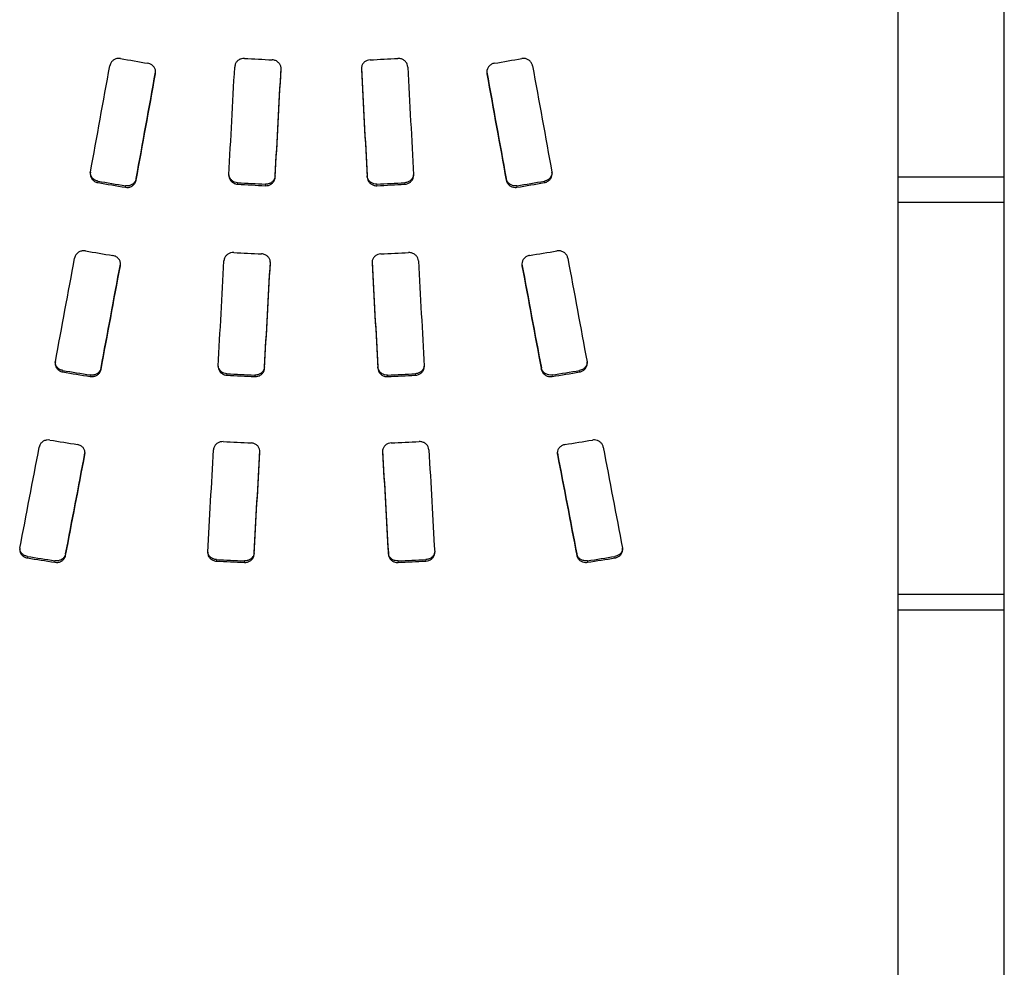
# Model space of a CAD drawing. Units: millimetres. Extents: x 654 to 2114, y -42 to 965.
# Drawn here: x 1244 to 1254, y 200 to 209 of the extents above; entities that cross this region are included whole.
import ezdxf

# ---------------------------------------------------------------- set-up
doc = ezdxf.new("R2010")
doc.units = ezdxf.units.MM
doc.linetypes.add('PHANTOM', pattern=[12.7, 6.35, -1.27, 1.27, -1.27, 1.27, -1.27])

msp = doc.modelspace()

# ---------------------------------------------------------------- linework, layer by layer
at = {"color": 7, "linetype": 'Continuous', "lineweight": 25}
for p, q in [((1252.5208, 191.5238), (1252.5208, 236.2205)), ((1253.5208, 198.4675), (1253.5208, 236.0238)), ((1253.5208, 207.9191), (1252.5208, 207.9191)), ((1253.5208, 207.6789), (1252.5208, 207.6789)), ((1246.4505, 206.0514), (1246.4505, 206.037)), ((1247.7038, 206.0514), (1247.7038, 206.037)), ((1253.5208, 203.9821), (1252.5208, 203.9821)), ((1253.5208, 203.8344), (1252.5208, 203.8344))]:
    msp.add_line(p, q, dxfattribs=at)
at = {"color": 8, "linetype": 'PHANTOM', "lineweight": 18}
for p, q in [((1245.5141, 208.9091), (1245.5141, 208.8947)), ((1248.6395, 208.9091), (1248.6395, 208.8947)), ((1244.9715, 207.8815), (1244.9715, 207.8671)), ((1245.3316, 207.9064), (1245.3316, 207.892)), ((1246.2889, 207.8666), (1246.2889, 207.8522)), ((1246.6431, 207.9329), (1246.6431, 207.9185)), ((1247.5106, 207.9329), (1247.5106, 207.9185)), ((1247.8651, 207.8666), (1247.8651, 207.8522)), ((1248.8221, 207.9064), (1248.8221, 207.892)), ((1249.1825, 207.8815), (1249.1825, 207.8671)), ((1245.2303, 207.8378), (1245.2303, 207.8234)), ((1246.5511, 207.853), (1246.5511, 207.8386)), ((1247.6029, 207.853), (1247.6029, 207.8386)), ((1248.9238, 207.8378), (1248.9238, 207.8234)), ((1245.1827, 207.0977), (1245.1827, 207.0834)), ((1248.9709, 207.0977), (1248.9709, 207.0834)), ((1245.0001, 206.1193), (1245.0001, 206.1049)), ((1246.5425, 206.1296), (1246.5425, 206.1152)), ((1247.6119, 206.1296), (1247.6119, 206.1152)), ((1249.1535, 206.1193), (1249.1535, 206.1049)), ((1244.6398, 206.0954), (1244.6398, 206.081)), ((1244.8985, 206.0527), (1244.8985, 206.0383)), ((1246.1877, 206.0647), (1246.1877, 206.0503)), ((1247.966, 206.0647), (1247.966, 206.0503)), ((1249.2552, 206.0527), (1249.2552, 206.0383)), ((1249.5142, 206.0954), (1249.5142, 206.081)), ((1244.8486, 205.3167), (1244.8486, 205.3023)), ((1249.3055, 205.3167), (1249.3055, 205.3023)), ((1244.3056, 204.3414), (1244.3056, 204.3269)), ((1244.666, 204.3644), (1244.666, 204.3498)), ((1246.4436, 204.3738), (1246.4436, 204.3593)), ((1247.7104, 204.3738), (1247.7104, 204.3593)), ((1249.4881, 204.3644), (1249.4881, 204.3498)), ((1249.8484, 204.3414), (1249.8484, 204.3269)), ((1244.5643, 204.2999), (1244.5643, 204.2853)), ((1246.0891, 204.3109), (1246.0891, 204.2963)), ((1246.352, 204.2986), (1246.352, 204.2841)), ((1247.8024, 204.2986), (1247.8024, 204.2841)), ((1248.0649, 204.3109), (1248.0649, 204.2963)), ((1249.5893, 204.2999), (1249.5893, 204.2853))]:
    msp.add_line(p, q, dxfattribs=at)
at = {"color": 7, "linetype": 'Continuous', "lineweight": 25}
for centre, major_axis, ratio, start_param, end_param in [((1253.8374, 214.0238), (127.2136, -21.6043), 0.049408, 4.652707, 4.654748), ((1274.816, 214.0238), (418.1706, -21.5559), 0.015422, 4.645066, 4.645695), ((1219.338, 214.0238), (418.1706, 21.5559), 0.015422, 4.779083, 4.779712), ((1240.3278, 214.0238), (127.0444, 21.6044), 0.04947, 4.770008, 4.772049), ((1244.8254, 214.0238), (3.8116, 22.4992), 0.049294, 4.448075, 4.494115), ((1245.2701, 214.0238), (3.8032, 22.4492), 0.049294, 4.444756, 4.490893), ((1245.2701, 214.0238), (3.8116, 22.4992), 0.049294, 4.444721, 4.490755), ((1246.185, 214.0238), (1.1323, 22.5), 0.015058, 4.439379, 4.486062), ((1246.6232, 214.0238), (1.1361, 22.45), 0.015142, 4.438399, 4.485215), ((1246.6232, 214.0238), (1.1386, 22.5), 0.015142, 4.438362, 4.485073), ((1247.5302, 214.0238), (-1.122, 22.45), 0.014955, 1.79799, 1.844805), ((1247.5302, 214.0238), (-1.1245, 22.5), 0.014955, 1.798131, 1.844842), ((1247.9694, 214.0238), (-1.1323, 22.5), 0.015058, 1.797123, 1.843806), ((1248.8836, 214.0238), (-3.8032, 22.4492), 0.049294, 1.792293, 1.83843), ((1248.8836, 214.0238), (-3.8116, 22.4992), 0.049294, 1.79243, 1.838464), ((1249.3287, 214.0238), (-3.8189, 22.4992), 0.049382, 1.789039, 1.83508), ((1246.8069, 214.0238), (127.7225, -21.5556), 0.049118, 4.706309, 4.708335), ((1246.8069, 214.0238), (128.007, -21.6036), 0.049118, 4.706341, 4.708362), ((1251.9888, 214.0238), (416.6938, -21.508), 0.015443, 4.699507, 4.700136), ((1242.1653, 214.0238), (416.6938, 21.508), 0.015443, 4.724642, 4.725271), ((1247.3471, 214.0238), (127.7225, 21.5556), 0.049118, 4.716443, 4.718469), ((1247.3471, 214.0238), (128.007, 21.6036), 0.049118, 4.716416, 4.718437), ((1251.9888, 214.0238), (417.6218, -21.5559), 0.015443, 4.699537, 4.700165), ((1242.1653, 214.0238), (417.6218, 21.5559), 0.015443, 4.724613, 4.725241), ((1242.8613, 214.0238), (128.1774, -21.6035), 0.049057, 4.736193, 4.738215), ((1251.2871, 214.0238), (127.8365, 21.6038), 0.04918, 4.68652, 4.688542), ((1244.8254, 214.0238), (3.8031, 22.4992), 0.049191, 4.364453, 4.410508), ((1246.1837, 214.0238), (1.1323, 22.5), 0.015058, 4.354993, 4.40168), ((1238.9111, 214.0238), (451.1841, -21.5552), 0.014299, 4.729343, 4.729925), ((1246.6224, 214.0238), (1.1294, 22.45), 0.015053, 4.353829, 4.400637), ((1247.5315, 214.0238), (-1.1364, 22.45), 0.015147, 1.882538, 1.929347), ((1255.2429, 214.0238), (451.1841, 21.5552), 0.014299, 4.694853, 4.695435), ((1247.9703, 214.0238), (-1.1323, 22.5), 0.015058, 1.881505, 1.928192), ((1249.3291, 214.0238), (-3.7959, 22.4992), 0.049103, 1.872708, 1.918763), ((1245.2703, 214.0238), (3.8006, 22.4492), 0.049263, 4.360919, 4.4071), ((1245.2703, 214.0238), (3.8091, 22.4992), 0.049263, 4.361071, 4.407149), ((1246.6224, 214.0238), (1.1319, 22.5), 0.015053, 4.35398, 4.400684), ((1247.5315, 214.0238), (-1.139, 22.5), 0.015147, 1.882492, 1.929196), ((1248.8834, 214.0238), (-3.8006, 22.4492), 0.049263, 1.876086, 1.922266), ((1248.8834, 214.0238), (-3.8091, 22.4992), 0.049263, 1.876036, 1.922114), ((1235.7772, 214.0238), (127.7225, -21.5556), 0.049118, 4.790122, 4.792152), ((1235.7772, 214.0238), (128.007, -21.6036), 0.049118, 4.789967, 4.791993), ((1216.5893, 214.0238), (417.7889, -21.508), 0.015402, 4.784086, 4.784717), ((1216.5893, 214.0238), (418.7194, -21.5559), 0.015402, 4.783929, 4.784558), ((1277.4867, 214.0238), (416.6938, 21.508), 0.015443, 4.640057, 4.640687), ((1277.4867, 214.0238), (417.6218, 21.5559), 0.015443, 4.640216, 4.640845), ((1258.3887, 214.0238), (127.8926, 21.5555), 0.049057, 4.632647, 4.634678), ((1258.3887, 214.0238), (128.1774, 21.6035), 0.049057, 4.632806, 4.634832), ((1244.8258, 214.0238), (3.8104, 22.4992), 0.049279, 4.279697, 4.326082), ((1231.8228, 214.0238), (127.2136, -21.6043), 0.049408, 4.820741, 4.822788), ((1201.9591, 214.0238), (439.6153, -21.5554), 0.014674, 4.813808, 4.814409), ((1292.1953, 214.0238), (439.6153, 21.5554), 0.014674, 4.610369, 4.61097), ((1262.3143, 214.0238), (127.0444, 21.6044), 0.04947, 4.601968, 4.604015), ((1249.3293, 214.0238), (-3.8031, 22.4992), 0.049191, 1.957134, 2.003519), ((1245.2707, 214.0238), (3.8032, 22.4492), 0.049294, 4.275952, 4.322447), ((1245.2707, 214.0238), (3.8116, 22.4992), 0.049294, 4.276295, 4.322685), ((1246.1835, 214.0238), (1.1241, 22.5), 0.01495, 4.270179, 4.317252), ((1246.623, 214.0238), (1.129, 22.45), 0.015048, 4.268824, 4.315995), ((1246.623, 214.0238), (1.1315, 22.5), 0.015048, 4.269166, 4.316231), ((1247.5321, 214.0238), (-1.122, 22.45), 0.014955, 1.9672, 2.014371), ((1247.5321, 214.0238), (-1.1245, 22.5), 0.014955, 1.966964, 2.014029), ((1247.9705, 214.0238), (-1.1241, 22.5), 0.01495, 1.965933, 2.013007), ((1248.8833, 214.0238), (-3.8032, 22.4492), 0.049294, 1.960738, 2.007233), ((1248.8833, 214.0238), (-3.8116, 22.4992), 0.049294, 1.9605, 2.00689), ((1224.6607, 214.0238), (127.7225, -21.5556), 0.049118, 4.875095, 4.877145), ((1269.5194, 214.0238), (127.8926, 21.5555), 0.049057, 4.547654, 4.549704), ((1224.6607, 214.0238), (128.007, -21.6036), 0.049118, 4.874749, 4.876795), ((1177.8826, 214.0238), (439.214, -21.5075), 0.014655, 4.86903, 4.869636), ((1177.8826, 214.0238), (440.1922, -21.5554), 0.014655, 4.86868, 4.869285), ((1316.182, 214.0238), (438.6383, 21.5075), 0.014674, 4.55514, 4.555746), ((1316.182, 214.0238), (439.6153, 21.5554), 0.014674, 4.555491, 4.556096), ((1269.5194, 214.0238), (128.1774, 21.6035), 0.049057, 4.548005, 4.55005)]:
    msp.add_ellipse(centre, major_axis=major_axis, ratio=ratio, start_param=start_param, end_param=end_param, dxfattribs=at)
for points, knots in [([(1245.1841, 209.0383), (1245.1747, 209.04), (1245.1648, 209.0401), (1245.1553, 209.0387), (1245.1458, 209.0372), (1245.1364, 209.0341), (1245.128, 209.0297), (1245.1195, 209.0252), (1245.1117, 209.0193), (1245.1052, 209.0125), (1245.0985, 209.0054), (1245.093, 208.9972), (1245.0891, 208.9884), (1245.0862, 208.982), (1245.0841, 208.9752), (1245.0828, 208.9683)], [0, 0, 0, 0, 0.0000288168, 0.0000288168, 0.0000288168, 0.0000576432, 0.0000576432, 0.0000576432, 0.0000864439, 0.0000864439, 0.0000864439, 0.0001158992, 0.0001158992, 0.0001158992, 0.0001373192, 0.0001373192, 0.0001373192, 0.0001373192]), ([(1245.5141, 208.8947), (1245.5158, 208.904), (1245.5159, 208.9138), (1245.5143, 208.9232), (1245.5127, 208.9326), (1245.5094, 208.9418), (1245.5047, 208.9502), (1245.5, 208.9586), (1245.4938, 208.9663), (1245.4865, 208.9727), (1245.4791, 208.9792), (1245.4705, 208.9846), (1245.4614, 208.9883), (1245.4555, 208.9907), (1245.4494, 208.9925), (1245.4432, 208.9936)], [0, 0, 0, 0, 0.0000292892, 0.0000292892, 0.0000292892, 0.0000585708, 0.0000585708, 0.0000585708, 0.0000880362, 0.0000880362, 0.0000880362, 0.0001178382, 0.0001178382, 0.0001178382, 0.0001366334, 0.0001366334, 0.0001366334, 0.0001366334]), ([(1246.353, 209.0393), (1246.3432, 209.0398), (1246.3331, 209.0387), (1246.3237, 209.036), (1246.3142, 209.0332), (1246.3051, 209.0289), (1246.2971, 209.0232), (1246.2891, 209.0176), (1246.282, 209.0106), (1246.2764, 209.0028), (1246.2708, 208.9949), (1246.2665, 208.986), (1246.264, 208.9767), (1246.2623, 208.9707), (1246.2613, 208.9645), (1246.261, 208.9582)], [0, 0, 0, 0, 0.0000295761, 0.0000295761, 0.0000295761, 0.000059165, 0.000059165, 0.000059165, 0.0000886438, 0.0000886438, 0.0000886438, 0.0001181202, 0.0001181202, 0.0001181202, 0.0001371637, 0.0001371637, 0.0001371637, 0.0001371637]), ([(1246.6986, 208.9364), (1246.699, 208.9461), (1246.6977, 208.956), (1246.6949, 208.9652), (1246.692, 208.9745), (1246.6874, 208.9835), (1246.6815, 208.9913), (1246.6756, 208.9991), (1246.6683, 209.006), (1246.6601, 209.0114), (1246.652, 209.0167), (1246.6429, 209.0207), (1246.6334, 209.0231), (1246.6276, 209.0245), (1246.6216, 209.0253), (1246.6155, 209.0255)], [0, 0, 0, 0, 0.0000298713, 0.0000298713, 0.0000298713, 0.0000597588, 0.0000597588, 0.0000597588, 0.0000894547, 0.0000894547, 0.0000894547, 0.00011873, 0.00011873, 0.00011873, 0.0001366242, 0.0001366242, 0.0001366242, 0.0001366242]), ([(1247.5385, 209.0255), (1247.529, 209.0252), (1247.5193, 209.0233), (1247.5105, 209.0199), (1247.5016, 209.0165), (1247.4932, 209.0116), (1247.486, 209.0055), (1247.4787, 208.9994), (1247.4724, 208.9921), (1247.4676, 208.9841), (1247.4626, 208.9759), (1247.4591, 208.9667), (1247.4572, 208.9574), (1247.4559, 208.9505), (1247.4554, 208.9434), (1247.4558, 208.9364)], [0, 0, 0, 0, 0.0000286048, 0.0000286048, 0.0000286048, 0.0000572116, 0.0000572116, 0.0000572116, 0.0000858903, 0.0000858903, 0.0000858903, 0.0001150935, 0.0001150935, 0.0001150935, 0.0001366306, 0.0001366306, 0.0001366306, 0.0001366306]), ([(1247.8933, 208.9582), (1247.8928, 208.9679), (1247.8905, 208.9775), (1247.8867, 208.9865), (1247.8829, 208.9954), (1247.8775, 209.0038), (1247.8708, 209.011), (1247.8642, 209.0181), (1247.8563, 209.0243), (1247.8476, 209.0289), (1247.839, 209.0336), (1247.8293, 209.0368), (1247.8196, 209.0383), (1247.8134, 209.0393), (1247.8072, 209.0396), (1247.801, 209.0393)], [0, 0, 0, 0, 0.0000297162, 0.0000297162, 0.0000297162, 0.0000594436, 0.0000594436, 0.0000594436, 0.0000890823, 0.0000890823, 0.0000890823, 0.0001187693, 0.0001187693, 0.0001187693, 0.000137201, 0.000137201, 0.000137201, 0.000137201]), ([(1248.7108, 208.9936), (1248.7011, 208.9918), (1248.6916, 208.9885), (1248.683, 208.9837), (1248.6744, 208.979), (1248.6666, 208.9727), (1248.6601, 208.9654), (1248.6535, 208.9582), (1248.6482, 208.9497), (1248.6445, 208.9407), (1248.6408, 208.9317), (1248.6386, 208.9219), (1248.6383, 208.9122), (1248.6381, 208.9064), (1248.6385, 208.9005), (1248.6395, 208.8947)], [0, 0, 0, 0, 0.0000296268, 0.0000296268, 0.0000296268, 0.0000592485, 0.0000592485, 0.0000592485, 0.0000890103, 0.0000890103, 0.0000890103, 0.0001189024, 0.0001189024, 0.0001189024, 0.0001368191, 0.0001368191, 0.0001368191, 0.0001368191]), ([(1249.0709, 208.9683), (1249.0692, 208.9779), (1249.0658, 208.9872), (1249.061, 208.9957), (1249.0562, 209.0042), (1249.0498, 209.0119), (1249.0424, 209.0184), (1249.0351, 209.0247), (1249.0265, 209.0299), (1249.0174, 209.0335), (1249.0083, 209.0371), (1248.9985, 209.0392), (1248.9887, 209.0396), (1248.9823, 209.0399), (1248.9759, 209.0394), (1248.9696, 209.0383)], [0, 0, 0, 0, 0.0000297648, 0.0000297648, 0.0000297648, 0.0000595557, 0.0000595557, 0.0000595557, 0.0000890497, 0.0000890497, 0.0000890497, 0.0001184066, 0.0001184066, 0.0001184066, 0.0001374068, 0.0001374068, 0.0001374068, 0.0001374068]), ([(1244.9002, 207.9646), (1244.8986, 207.9554), (1244.8985, 207.9458), (1244.9001, 207.9366), (1244.9017, 207.9274), (1244.905, 207.9183), (1244.9096, 207.9101), (1244.9143, 207.9018), (1244.9205, 207.8941), (1244.9278, 207.8878), (1244.9351, 207.8813), (1244.9438, 207.876), (1244.953, 207.8723), (1244.9589, 207.8699), (1244.9652, 207.8682), (1244.9715, 207.8671)], [0, 0, 0, 0, 0.0000291217, 0.0000291217, 0.0000291217, 0.000058223, 0.000058223, 0.000058223, 0.0000876796, 0.0000876796, 0.0000876796, 0.0001175486, 0.0001175486, 0.0001175486, 0.0001367492, 0.0001367492, 0.0001367492, 0.0001367492]), ([(1244.9715, 207.8815), (1244.9621, 207.884), (1244.9431, 207.8891), (1244.9199, 207.9077), (1244.9043, 207.932), (1244.8983, 207.9524), (1244.8992, 207.9633), (1244.8993, 207.9646)], [0, 0, 0, 0, 0.239703, 0.479352, 0.721174, 0.966022, 1, 1, 1, 1]), ([(1249.1825, 207.8671), (1249.1921, 207.8687), (1249.2015, 207.8719), (1249.21, 207.8765), (1249.2185, 207.8811), (1249.2263, 207.8872), (1249.2328, 207.8942), (1249.2393, 207.9012), (1249.2447, 207.9095), (1249.2484, 207.9182), (1249.2522, 207.9271), (1249.2545, 207.9367), (1249.255, 207.9462), (1249.2553, 207.9524), (1249.2549, 207.9586), (1249.2538, 207.9646)], [0, 0, 0, 0, 0.0000292271, 0.0000292271, 0.0000292271, 0.0000584409, 0.0000584409, 0.0000584409, 0.0000879205, 0.0000879205, 0.0000879205, 0.0001177896, 0.0001177896, 0.0001177896, 0.0001367511, 0.0001367511, 0.0001367511, 0.0001367511]), ([(1249.2539, 207.9646), (1249.2541, 207.96), (1249.2549, 207.9461), (1249.2455, 207.9236), (1249.2274, 207.901), (1249.2048, 207.8867), (1249.1888, 207.883), (1249.1825, 207.8815)], [0, 0, 0, 0, 0.116335, 0.354977, 0.596537, 0.841279, 1, 1, 1, 1]), ([(1245.3316, 207.9064), (1245.3299, 207.897), (1245.3265, 207.8878), (1245.3217, 207.8795), (1245.3169, 207.8712), (1245.3106, 207.8636), (1245.3032, 207.8573), (1245.2958, 207.851), (1245.2872, 207.8459), (1245.2781, 207.8423), (1245.269, 207.8388), (1245.2592, 207.8368), (1245.2494, 207.8364), (1245.243, 207.8362), (1245.2366, 207.8366), (1245.2303, 207.8378)], [0, 0, 0, 0, 0.0000296077, 0.0000296077, 0.0000296077, 0.0000592273, 0.0000592273, 0.0000592273, 0.0000887372, 0.0000887372, 0.0000887372, 0.0001180666, 0.0001180666, 0.0001180666, 0.0001371295, 0.0001371295, 0.0001371295, 0.0001371295]), ([(1245.2303, 207.8234), (1245.2396, 207.8217), (1245.2495, 207.8215), (1245.2589, 207.8229), (1245.2683, 207.8243), (1245.2776, 207.8272), (1245.2861, 207.8315), (1245.2946, 207.8358), (1245.3024, 207.8416), (1245.309, 207.8483), (1245.3157, 207.8552), (1245.3213, 207.8633), (1245.3252, 207.8719), (1245.3282, 207.8783), (1245.3303, 207.8851), (1245.3316, 207.892)], [0, 0, 0, 0, 0.0000286354, 0.0000286354, 0.0000286354, 0.0000572699, 0.0000572699, 0.0000572699, 0.0000860225, 0.0000860225, 0.0000860225, 0.0001154581, 0.0001154581, 0.0001154581, 0.0001371345, 0.0001371345, 0.0001371345, 0.0001371345]), ([(1246.2059, 207.9407), (1246.2054, 207.9314), (1246.2065, 207.9219), (1246.2091, 207.913), (1246.2118, 207.9041), (1246.2161, 207.8954), (1246.2217, 207.8878), (1246.2273, 207.8802), (1246.2344, 207.8733), (1246.2423, 207.8679), (1246.2503, 207.8623), (1246.2595, 207.858), (1246.269, 207.8554), (1246.2755, 207.8536), (1246.2822, 207.8525), (1246.2889, 207.8522)], [0, 0, 0, 0, 0.0000289983, 0.0000289983, 0.0000289983, 0.0000579834, 0.0000579834, 0.0000579834, 0.0000872278, 0.0000872278, 0.0000872278, 0.0001168786, 0.0001168786, 0.0001168786, 0.0001369781, 0.0001369781, 0.0001369781, 0.0001369781]), ([(1246.2889, 207.8666), (1246.2792, 207.868), (1246.2597, 207.8707), (1246.2342, 207.8865), (1246.2157, 207.9088), (1246.2071, 207.9292), (1246.2067, 207.941), (1246.2066, 207.9433)], [0, 0, 0, 0, 0.234719, 0.469502, 0.704825, 0.942006, 1, 1, 1, 1]), ([(1246.6431, 207.9329), (1246.6426, 207.9235), (1246.6404, 207.914), (1246.6367, 207.9053), (1246.633, 207.8966), (1246.6277, 207.8884), (1246.6213, 207.8813), (1246.6148, 207.8742), (1246.6069, 207.8681), (1246.5983, 207.8635), (1246.5897, 207.8589), (1246.5802, 207.8556), (1246.5704, 207.854), (1246.5641, 207.853), (1246.5575, 207.8526), (1246.5511, 207.853)], [0, 0, 0, 0, 0.0000293531, 0.0000293531, 0.0000293531, 0.0000587025, 0.0000587025, 0.0000587025, 0.0000881723, 0.0000881723, 0.0000881723, 0.0001177925, 0.0001177925, 0.0001177925, 0.0001369662, 0.0001369662, 0.0001369662, 0.0001369662]), ([(1246.5511, 207.8386), (1246.5608, 207.8381), (1246.5706, 207.8391), (1246.5799, 207.8417), (1246.5892, 207.8443), (1246.5982, 207.8485), (1246.6061, 207.8538), (1246.614, 207.8592), (1246.6211, 207.866), (1246.6268, 207.8736), (1246.6325, 207.8813), (1246.637, 207.8901), (1246.6398, 207.8992), (1246.6416, 207.9055), (1246.6428, 207.912), (1246.6431, 207.9185)], [0, 0, 0, 0, 0.0000289963, 0.0000289963, 0.0000289963, 0.0000579861, 0.0000579861, 0.0000579861, 0.0000871571, 0.0000871571, 0.0000871571, 0.0001168241, 0.0001168241, 0.0001168241, 0.0001369674, 0.0001369674, 0.0001369674, 0.0001369674]), ([(1247.6029, 207.853), (1247.5932, 207.8525), (1247.5833, 207.8535), (1247.5739, 207.8561), (1247.5646, 207.8587), (1247.5556, 207.8629), (1247.5477, 207.8683), (1247.5398, 207.8737), (1247.5327, 207.8805), (1247.527, 207.888), (1247.5212, 207.8958), (1247.5168, 207.9046), (1247.514, 207.9137), (1247.5121, 207.9199), (1247.511, 207.9264), (1247.5106, 207.9329)], [0, 0, 0, 0, 0.0000291424, 0.0000291424, 0.0000291424, 0.0000582925, 0.0000582925, 0.0000582925, 0.0000874426, 0.0000874426, 0.0000874426, 0.0001171343, 0.0001171343, 0.0001171343, 0.0001371789, 0.0001371789, 0.0001371789, 0.0001371789]), ([(1247.5106, 207.9185), (1247.5111, 207.909), (1247.5134, 207.8994), (1247.5172, 207.8906), (1247.521, 207.8818), (1247.5265, 207.8735), (1247.5331, 207.8664), (1247.5397, 207.8593), (1247.5477, 207.8532), (1247.5564, 207.8487), (1247.565, 207.8441), (1247.5746, 207.841), (1247.5844, 207.8395), (1247.5905, 207.8386), (1247.5967, 207.8383), (1247.6029, 207.8386)], [0, 0, 0, 0, 0.000029739, 0.000029739, 0.000029739, 0.0000594854, 0.0000594854, 0.0000594854, 0.0000891823, 0.0000891823, 0.0000891823, 0.0001187725, 0.0001187725, 0.0001187725, 0.0001371759, 0.0001371759, 0.0001371759, 0.0001371759]), ([(1247.947, 207.9443), (1247.9466, 207.9384), (1247.9455, 207.9229), (1247.9325, 207.9002), (1247.9112, 207.8799), (1247.8871, 207.8689), (1247.8711, 207.8672), (1247.8651, 207.8666)], [0, 0, 0, 0, 0.146039, 0.381771, 0.618692, 0.855452, 1, 1, 1, 1]), ([(1247.8651, 207.8522), (1247.8748, 207.8527), (1247.8846, 207.8547), (1247.8936, 207.8583), (1247.9026, 207.8618), (1247.9112, 207.8669), (1247.9185, 207.8731), (1247.9258, 207.8793), (1247.9321, 207.8868), (1247.937, 207.895), (1247.9419, 207.9033), (1247.9454, 207.9126), (1247.9471, 207.9221), (1247.9483, 207.9282), (1247.9487, 207.9345), (1247.9484, 207.9407)], [0, 0, 0, 0, 0.0000292334, 0.0000292334, 0.0000292334, 0.0000584678, 0.0000584678, 0.0000584678, 0.0000877957, 0.0000877957, 0.0000877957, 0.0001177037, 0.0001177037, 0.0001177037, 0.0001369809, 0.0001369809, 0.0001369809, 0.0001369809]), ([(1248.9238, 207.8378), (1248.9143, 207.8361), (1248.9044, 207.8359), (1248.8949, 207.8373), (1248.8854, 207.8387), (1248.8761, 207.8417), (1248.8676, 207.846), (1248.8591, 207.8503), (1248.8513, 207.8561), (1248.8447, 207.8628), (1248.838, 207.8697), (1248.8325, 207.8778), (1248.8285, 207.8865), (1248.8255, 207.8928), (1248.8234, 207.8995), (1248.8221, 207.9064)], [0, 0, 0, 0, 0.0000288252, 0.0000288252, 0.0000288252, 0.0000576645, 0.0000576645, 0.0000576645, 0.0000864289, 0.0000864289, 0.0000864289, 0.0001158852, 0.0001158852, 0.0001158852, 0.0001373661, 0.0001373661, 0.0001373661, 0.0001373661]), ([(1248.8221, 207.892), (1248.8239, 207.8825), (1248.8274, 207.8732), (1248.8323, 207.8648), (1248.8372, 207.8564), (1248.8437, 207.8488), (1248.8512, 207.8424), (1248.8587, 207.8362), (1248.8674, 207.8311), (1248.8767, 207.8276), (1248.8857, 207.8242), (1248.8956, 207.8223), (1248.9053, 207.822), (1248.9115, 207.8218), (1248.9177, 207.8223), (1248.9238, 207.8234)], [0, 0, 0, 0, 0.0000300095, 0.0000300095, 0.0000300095, 0.0000600441, 0.0000600441, 0.0000600441, 0.0000897644, 0.0000897644, 0.0000897644, 0.0001190598, 0.0001190598, 0.0001190598, 0.0001373597, 0.0001373597, 0.0001373597, 0.0001373597]), ([(1244.8527, 207.2235), (1244.8429, 207.225), (1244.8326, 207.225), (1244.8228, 207.2234), (1244.813, 207.2218), (1244.8034, 207.2185), (1244.7947, 207.2139), (1244.7861, 207.2093), (1244.7781, 207.2032), (1244.7716, 207.1961), (1244.7651, 207.189), (1244.7598, 207.1808), (1244.7562, 207.1721), (1244.754, 207.1668), (1244.7524, 207.1614), (1244.7514, 207.1558)], [0, 0, 0, 0, 0.0000298369, 0.0000298369, 0.0000298369, 0.0000596852, 0.0000596852, 0.0000596852, 0.0000894247, 0.0000894247, 0.0000894247, 0.0001189673, 0.0001189673, 0.0001189673, 0.0001365073, 0.0001365073, 0.0001365073, 0.0001365073]), ([(1249.403, 207.1558), (1249.4011, 207.1651), (1249.3976, 207.1742), (1249.3927, 207.1823), (1249.3878, 207.1905), (1249.3813, 207.1979), (1249.3738, 207.204), (1249.3663, 207.2102), (1249.3576, 207.2152), (1249.3484, 207.2187), (1249.3391, 207.2222), (1249.3291, 207.2242), (1249.3191, 207.2246), (1249.313, 207.2248), (1249.3069, 207.2244), (1249.301, 207.2235)], [0, 0, 0, 0, 0.0000296288, 0.0000296288, 0.0000296288, 0.0000592631, 0.0000592631, 0.0000592631, 0.0000889115, 0.0000889115, 0.0000889115, 0.0001189179, 0.0001189179, 0.0001189179, 0.0001368579, 0.0001368579, 0.0001368579, 0.0001368579]), ([(1245.1827, 207.0834), (1245.1844, 207.0926), (1245.1845, 207.1022), (1245.1829, 207.1114), (1245.1812, 207.1206), (1245.1779, 207.1297), (1245.1732, 207.1379), (1245.1685, 207.1461), (1245.1622, 207.1537), (1245.1549, 207.16), (1245.1475, 207.1663), (1245.1389, 207.1715), (1245.1297, 207.1751), (1245.124, 207.1774), (1245.1179, 207.1791), (1245.1118, 207.1801)], [0, 0, 0, 0, 0.0000294776, 0.0000294776, 0.0000294776, 0.000058958, 0.000058958, 0.000058958, 0.0000884778, 0.0000884778, 0.0000884778, 0.0001182206, 0.0001182206, 0.0001182206, 0.0001368044, 0.0001368044, 0.0001368044, 0.0001368044]), ([(1246.2521, 207.2077), (1246.2423, 207.2082), (1246.2323, 207.207), (1246.2229, 207.2044), (1246.2135, 207.2017), (1246.2044, 207.1975), (1246.1965, 207.1921), (1246.1885, 207.1866), (1246.1814, 207.1797), (1246.1758, 207.1721), (1246.1701, 207.1644), (1246.1657, 207.1556), (1246.1631, 207.1465), (1246.1614, 207.1407), (1246.1604, 207.1346), (1246.1601, 207.1286)], [0, 0, 0, 0, 0.0000293976, 0.0000293976, 0.0000293976, 0.0000587954, 0.0000587954, 0.0000587954, 0.0000882652, 0.0000882652, 0.0000882652, 0.0001179348, 0.0001179348, 0.0001179348, 0.0001368621, 0.0001368621, 0.0001368621, 0.0001368621]), ([(1246.5976, 207.1073), (1246.5981, 207.1166), (1246.5969, 207.1261), (1246.5942, 207.1351), (1246.5914, 207.1441), (1246.5869, 207.1527), (1246.5812, 207.1603), (1246.5754, 207.1679), (1246.5682, 207.1747), (1246.5602, 207.1801), (1246.552, 207.1856), (1246.5428, 207.1897), (1246.5332, 207.1923), (1246.5271, 207.1939), (1246.5209, 207.1949), (1246.5146, 207.1952)], [0, 0, 0, 0, 0.0000294408, 0.0000294408, 0.0000294408, 0.0000588788, 0.0000588788, 0.0000588788, 0.0000884371, 0.0000884371, 0.0000884371, 0.0001183089, 0.0001183089, 0.0001183089, 0.0001370036, 0.0001370036, 0.0001370036, 0.0001370036]), ([(1247.6394, 207.1952), (1247.6296, 207.1947), (1247.6198, 207.1926), (1247.6108, 207.189), (1247.6017, 207.1854), (1247.5932, 207.1803), (1247.5859, 207.174), (1247.5786, 207.1678), (1247.5723, 207.1603), (1247.5675, 207.1521), (1247.5627, 207.1438), (1247.5593, 207.1346), (1247.5576, 207.1252), (1247.5565, 207.1193), (1247.5561, 207.1133), (1247.5564, 207.1073)], [0, 0, 0, 0, 0.0000293829, 0.0000293829, 0.0000293829, 0.0000587661, 0.0000587661, 0.0000587661, 0.0000882388, 0.0000882388, 0.0000882388, 0.0001181788, 0.0001181788, 0.0001181788, 0.0001368973, 0.0001368973, 0.0001368973, 0.0001368973]), ([(1247.9939, 207.1286), (1247.9934, 207.1379), (1247.9913, 207.1472), (1247.9876, 207.1558), (1247.9839, 207.1644), (1247.9786, 207.1725), (1247.9722, 207.1794), (1247.9657, 207.1864), (1247.9579, 207.1924), (1247.9494, 207.197), (1247.9408, 207.2017), (1247.9312, 207.2049), (1247.9214, 207.2066), (1247.915, 207.2076), (1247.9084, 207.208), (1247.9019, 207.2077)], [0, 0, 0, 0, 0.0000292348, 0.0000292348, 0.0000292348, 0.0000584684, 0.0000584684, 0.0000584684, 0.0000878029, 0.0000878029, 0.0000878029, 0.0001174962, 0.0001174962, 0.0001174962, 0.0001368624, 0.0001368624, 0.0001368624, 0.0001368624]), ([(1249.0426, 207.1801), (1249.0329, 207.1784), (1249.0233, 207.1752), (1249.0147, 207.1705), (1249.0061, 207.1659), (1248.9982, 207.1598), (1248.9917, 207.1527), (1248.9852, 207.1456), (1248.9799, 207.1374), (1248.9762, 207.1286), (1248.9724, 207.1199), (1248.9702, 207.1103), (1248.9698, 207.1009), (1248.9696, 207.095), (1248.9699, 207.0891), (1248.971, 207.0834)], [0, 0, 0, 0, 0.0000296758, 0.0000296758, 0.0000296758, 0.0000593621, 0.0000593621, 0.0000593621, 0.0000889901, 0.0000889901, 0.0000889901, 0.0001188789, 0.0001188789, 0.0001188789, 0.0001371529, 0.0001371529, 0.0001371529, 0.0001371529]), ([(1244.6398, 206.0954), (1244.6302, 206.098), (1244.611, 206.1032), (1244.5877, 206.1219), (1244.5725, 206.146), (1244.567, 206.1655), (1244.5679, 206.1755), (1244.568, 206.1764)], [0, 0, 0, 0, 0.24441, 0.488855, 0.73326, 0.97827, 1, 1, 1, 1]), ([(1244.5692, 206.1767), (1244.5674, 206.1676), (1244.5673, 206.1582), (1244.5688, 206.1491), (1244.5704, 206.1401), (1244.5736, 206.1311), (1244.5783, 206.1231), (1244.5829, 206.115), (1244.5891, 206.1075), (1244.5964, 206.1013), (1244.6037, 206.095), (1244.6123, 206.0898), (1244.6214, 206.0862), (1244.6273, 206.0838), (1244.6335, 206.0821), (1244.6398, 206.081)], [0, 0, 0, 0, 0.0000293892, 0.0000293892, 0.0000293892, 0.0000587813, 0.0000587813, 0.0000587813, 0.0000882235, 0.0000882235, 0.0000882235, 0.0001180522, 0.0001180522, 0.0001180522, 0.000137082, 0.000137082, 0.000137082, 0.000137082]), ([(1245.0001, 206.1193), (1244.9985, 206.1103), (1244.9952, 206.1015), (1244.9905, 206.0936), (1244.9857, 206.0857), (1244.9795, 206.0784), (1244.9722, 206.0724), (1244.965, 206.0664), (1244.9565, 206.0615), (1244.9476, 206.058), (1244.9384, 206.0544), (1244.9285, 206.0523), (1244.9186, 206.0517), (1244.9119, 206.0514), (1244.9051, 206.0517), (1244.8985, 206.0527)], [0, 0, 0, 0, 0.0000290796, 0.0000290796, 0.0000290796, 0.0000581669, 0.0000581669, 0.0000581669, 0.0000872546, 0.0000872546, 0.0000872546, 0.0001169447, 0.0001169447, 0.0001169447, 0.0001369499, 0.0001369499, 0.0001369499, 0.0001369499]), ([(1244.8985, 206.0383), (1244.9084, 206.0368), (1244.9187, 206.0368), (1244.9286, 206.0384), (1244.9384, 206.04), (1244.9482, 206.0432), (1244.9569, 206.0478), (1244.9656, 206.0524), (1244.9735, 206.0584), (1244.9801, 206.0654), (1244.9865, 206.0723), (1244.9918, 206.0804), (1244.9954, 206.089), (1244.9975, 206.0941), (1244.9991, 206.0995), (1245.0001, 206.1049)], [0, 0, 0, 0, 0.0000300636, 0.0000300636, 0.0000300636, 0.0000601488, 0.0000601488, 0.0000601488, 0.0000899817, 0.0000899817, 0.0000899817, 0.0001195269, 0.0001195269, 0.0001195269, 0.0001369498, 0.0001369498, 0.0001369498, 0.0001369498]), ([(1246.105, 206.1366), (1246.1044, 206.1275), (1246.1055, 206.1182), (1246.1082, 206.1095), (1246.1109, 206.1008), (1246.1152, 206.0925), (1246.1208, 206.0851), (1246.1265, 206.0776), (1246.1336, 206.0708), (1246.1415, 206.0655), (1246.1496, 206.06), (1246.1588, 206.0558), (1246.1684, 206.0533), (1246.1747, 206.0516), (1246.1812, 206.0506), (1246.1877, 206.0503)], [0, 0, 0, 0, 0.0000290435, 0.0000290435, 0.0000290435, 0.0000580623, 0.0000580623, 0.0000580623, 0.0000875012, 0.0000875012, 0.0000875012, 0.0001174075, 0.0001174075, 0.0001174075, 0.0001367599, 0.0001367599, 0.0001367599, 0.0001367599]), ([(1246.1877, 206.0647), (1246.178, 206.066), (1246.1587, 206.0687), (1246.1335, 206.084), (1246.115, 206.1056), (1246.1062, 206.1255), (1246.1058, 206.1372), (1246.1057, 206.1395)], [0, 0, 0, 0, 0.232574, 0.465019, 0.70111, 0.940982, 1, 1, 1, 1]), ([(1246.5425, 206.1296), (1246.542, 206.1205), (1246.5399, 206.1113), (1246.5362, 206.1029), (1246.5325, 206.0944), (1246.5272, 206.0865), (1246.5207, 206.0796), (1246.5143, 206.0728), (1246.5065, 206.0668), (1246.498, 206.0623), (1246.4893, 206.0577), (1246.4796, 206.0544), (1246.4698, 206.0527), (1246.4634, 206.0517), (1246.457, 206.0512), (1246.4505, 206.0514)], [0, 0, 0, 0, 0.0000292555, 0.0000292555, 0.0000292555, 0.0000585105, 0.0000585105, 0.0000585105, 0.0000878764, 0.0000878764, 0.0000878764, 0.0001178638, 0.0001178638, 0.0001178638, 0.0001370083, 0.0001370083, 0.0001370083, 0.0001370083]), ([(1246.4505, 206.037), (1246.4605, 206.0367), (1246.4707, 206.038), (1246.4803, 206.0407), (1246.4898, 206.0435), (1246.499, 206.0479), (1246.507, 206.0535), (1246.5151, 206.059), (1246.5222, 206.066), (1246.5278, 206.0737), (1246.5333, 206.0815), (1246.5375, 206.0902), (1246.54, 206.0992), (1246.5414, 206.1045), (1246.5422, 206.1098), (1246.5425, 206.1152)], [0, 0, 0, 0, 0.0000300217, 0.0000300217, 0.0000300217, 0.0000600483, 0.0000600483, 0.0000600483, 0.0000900553, 0.0000900553, 0.0000900553, 0.0001199078, 0.0001199078, 0.0001199078, 0.0001370089, 0.0001370089, 0.0001370089, 0.0001370089]), ([(1247.7038, 206.0514), (1247.6938, 206.0511), (1247.6836, 206.0524), (1247.6741, 206.0551), (1247.6645, 206.0579), (1247.6554, 206.0623), (1247.6473, 206.0679), (1247.6393, 206.0734), (1247.6322, 206.0804), (1247.6266, 206.0881), (1247.621, 206.0959), (1247.6168, 206.1046), (1247.6144, 206.1136), (1247.613, 206.1189), (1247.6121, 206.1242), (1247.6119, 206.1296)], [0, 0, 0, 0, 0.0000300214, 0.0000300214, 0.0000300214, 0.0000600477, 0.0000600477, 0.0000600477, 0.0000900546, 0.0000900546, 0.0000900546, 0.0001199073, 0.0001199073, 0.0001199073, 0.0001370096, 0.0001370096, 0.0001370096, 0.0001370096]), ([(1247.6119, 206.1152), (1247.6123, 206.1061), (1247.6145, 206.0969), (1247.6182, 206.0885), (1247.6219, 206.08), (1247.6272, 206.0721), (1247.6336, 206.0652), (1247.6401, 206.0584), (1247.6479, 206.0524), (1247.6564, 206.0479), (1247.6651, 206.0433), (1247.6748, 206.04), (1247.6846, 206.0383), (1247.6909, 206.0373), (1247.6974, 206.0368), (1247.7038, 206.037)], [0, 0, 0, 0, 0.000029255, 0.000029255, 0.000029255, 0.0000585095, 0.0000585095, 0.0000585095, 0.000087875, 0.000087875, 0.000087875, 0.0001178623, 0.0001178623, 0.0001178623, 0.0001370076, 0.0001370076, 0.0001370076, 0.0001370076]), ([(1248.0476, 206.1397), (1248.0472, 206.1342), (1248.0462, 206.1195), (1248.0336, 206.0978), (1248.0125, 206.078), (1247.9884, 206.0671), (1247.9723, 206.0653), (1247.966, 206.0647)], [0, 0, 0, 0, 0.139102, 0.375138, 0.612187, 0.84945, 1, 1, 1, 1]), ([(1247.966, 206.0503), (1247.9757, 206.0507), (1247.9855, 206.0527), (1247.9945, 206.0562), (1248.0035, 206.0596), (1248.012, 206.0645), (1248.0193, 206.0705), (1248.0266, 206.0766), (1248.0329, 206.0839), (1248.0377, 206.0918), (1248.0426, 206.0999), (1248.0461, 206.1088), (1248.0478, 206.118), (1248.049, 206.1241), (1248.0494, 206.1304), (1248.049, 206.1366)], [0, 0, 0, 0, 0.0000291552, 0.0000291552, 0.0000291552, 0.0000583126, 0.0000583126, 0.0000583126, 0.000087544, 0.000087544, 0.000087544, 0.000117306, 0.000117306, 0.000117306, 0.0001370351, 0.0001370351, 0.0001370351, 0.0001370351]), ([(1249.2552, 206.0527), (1249.2454, 206.0512), (1249.2352, 206.0512), (1249.2255, 206.0528), (1249.2157, 206.0544), (1249.2061, 206.0575), (1249.1975, 206.0621), (1249.1889, 206.0666), (1249.1809, 206.0725), (1249.1744, 206.0794), (1249.1678, 206.0864), (1249.1624, 206.0945), (1249.1586, 206.1031), (1249.1564, 206.1083), (1249.1547, 206.1137), (1249.1535, 206.1193)], [0, 0, 0, 0, 0.0000296966, 0.0000296966, 0.0000296966, 0.0000594051, 0.0000594051, 0.0000594051, 0.0000890256, 0.0000890256, 0.0000890256, 0.0001188291, 0.0001188291, 0.0001188291, 0.0001367155, 0.0001367155, 0.0001367155, 0.0001367155]), ([(1249.1535, 206.1049), (1249.1554, 206.0957), (1249.1589, 206.0867), (1249.1639, 206.0787), (1249.1688, 206.0706), (1249.1753, 206.0632), (1249.1829, 206.0572), (1249.1904, 206.0511), (1249.1991, 206.0462), (1249.2083, 206.0429), (1249.2176, 206.0395), (1249.2276, 206.0375), (1249.2375, 206.0372), (1249.2434, 206.037), (1249.2494, 206.0374), (1249.2552, 206.0383)], [0, 0, 0, 0, 0.0000298427, 0.0000298427, 0.0000298427, 0.0000597039, 0.0000597039, 0.0000597039, 0.0000893861, 0.0000893861, 0.0000893861, 0.0001191793, 0.0001191793, 0.0001191793, 0.0001367167, 0.0001367167, 0.0001367167, 0.0001367167]), ([(1249.5142, 206.081), (1249.524, 206.0827), (1249.5336, 206.086), (1249.5422, 206.0907), (1249.5508, 206.0953), (1249.5587, 206.1014), (1249.5652, 206.1085), (1249.5717, 206.1155), (1249.5769, 206.1238), (1249.5805, 206.1324), (1249.5841, 206.1411), (1249.5861, 206.1504), (1249.5863, 206.1597), (1249.5865, 206.1654), (1249.586, 206.1711), (1249.5849, 206.1767)], [0, 0, 0, 0, 0.0000298305, 0.0000298305, 0.0000298305, 0.0000596657, 0.0000596657, 0.0000596657, 0.0000894872, 0.0000894872, 0.0000894872, 0.0001191589, 0.0001191589, 0.0001191589, 0.0001371975, 0.0001371975, 0.0001371975, 0.0001371975]), ([(1249.5852, 206.176), (1249.5854, 206.172), (1249.5863, 206.1588), (1249.5773, 206.1373), (1249.5596, 206.1153), (1249.5371, 206.1009), (1249.5209, 206.097), (1249.5142, 206.0954)], [0, 0, 0, 0, 0.106599, 0.345797, 0.586121, 0.831729, 1, 1, 1, 1]), ([(1244.5185, 205.4391), (1244.5089, 205.4407), (1244.4989, 205.4407), (1244.4892, 205.4392), (1244.4796, 205.4378), (1244.4701, 205.4347), (1244.4616, 205.4304), (1244.453, 205.4261), (1244.4452, 205.4203), (1244.4386, 205.4136), (1244.432, 205.4069), (1244.4266, 205.399), (1244.4228, 205.3906), (1244.4202, 205.3849), (1244.4184, 205.379), (1244.4172, 205.3729)], [0, 0, 0, 0, 0.0000292652, 0.0000292652, 0.0000292652, 0.0000585368, 0.0000585368, 0.0000585368, 0.0000877977, 0.0000877977, 0.0000877977, 0.0001173118, 0.0001173118, 0.0001173118, 0.0001371719, 0.0001371719, 0.0001371719, 0.0001371719]), ([(1244.8486, 205.3023), (1244.8502, 205.3112), (1244.8503, 205.3206), (1244.8486, 205.3296), (1244.847, 205.3386), (1244.8437, 205.3474), (1244.8389, 205.3554), (1244.8341, 205.3635), (1244.8278, 205.3709), (1244.8204, 205.377), (1244.813, 205.3832), (1244.8043, 205.3883), (1244.795, 205.3918), (1244.7894, 205.394), (1244.7835, 205.3955), (1244.7776, 205.3965)], [0, 0, 0, 0, 0.000029653, 0.000029653, 0.000029653, 0.0000593004, 0.0000593004, 0.0000593004, 0.0000891057, 0.0000891057, 0.0000891057, 0.0001191795, 0.0001191795, 0.0001191795, 0.000137153, 0.000137153, 0.000137153, 0.000137153]), ([(1246.1536, 205.4237), (1246.1438, 205.4243), (1246.1339, 205.4232), (1246.1245, 205.4208), (1246.1152, 205.4183), (1246.1061, 205.4143), (1246.0982, 205.4091), (1246.0902, 205.4039), (1246.0831, 205.3973), (1246.0775, 205.39), (1246.0717, 205.3826), (1246.0673, 205.3742), (1246.0646, 205.3654), (1246.0627, 205.3595), (1246.0616, 205.3534), (1246.0612, 205.3473)], [0, 0, 0, 0, 0.0000292054, 0.0000292054, 0.0000292054, 0.0000584151, 0.0000584151, 0.0000584151, 0.0000876516, 0.0000876516, 0.0000876516, 0.000117248, 0.000117248, 0.000117248, 0.0001370075, 0.0001370075, 0.0001370075, 0.0001370075]), ([(1246.4988, 205.3259), (1246.4993, 205.3349), (1246.4982, 205.3442), (1246.4955, 205.3529), (1246.4928, 205.3616), (1246.4884, 205.37), (1246.4827, 205.3774), (1246.477, 205.3848), (1246.4699, 205.3913), (1246.4619, 205.3966), (1246.4539, 205.4019), (1246.4447, 205.4059), (1246.4352, 205.4084), (1246.429, 205.41), (1246.4225, 205.411), (1246.4161, 205.4113)], [0, 0, 0, 0, 0.0000294344, 0.0000294344, 0.0000294344, 0.0000588749, 0.0000588749, 0.0000588749, 0.0000883079, 0.0000883079, 0.0000883079, 0.0001178854, 0.0001178854, 0.0001178854, 0.0001371394, 0.0001371394, 0.0001371394, 0.0001371394]), ([(1247.7383, 205.4113), (1247.7286, 205.4108), (1247.7188, 205.4088), (1247.7098, 205.4055), (1247.7008, 205.4021), (1247.6923, 205.3972), (1247.685, 205.3912), (1247.6778, 205.3853), (1247.6715, 205.3781), (1247.6667, 205.3703), (1247.6619, 205.3625), (1247.6585, 205.3537), (1247.6568, 205.3448), (1247.6556, 205.3386), (1247.6552, 205.3322), (1247.6556, 205.3259)], [0, 0, 0, 0, 0.0000291705, 0.0000291705, 0.0000291705, 0.0000583554, 0.0000583554, 0.0000583554, 0.0000874368, 0.0000874368, 0.0000874368, 0.0001168758, 0.0001168758, 0.0001168758, 0.0001372239, 0.0001372239, 0.0001372239, 0.0001372239]), ([(1248.0928, 205.3473), (1248.0922, 205.3564), (1248.09, 205.3656), (1248.0862, 205.3741), (1248.0824, 205.3825), (1248.077, 205.3905), (1248.0703, 205.3973), (1248.0638, 205.404), (1248.0558, 205.4098), (1248.0472, 205.4142), (1248.0386, 205.4185), (1248.0291, 205.4215), (1248.0194, 205.4229), (1248.0133, 205.4238), (1248.007, 205.4241), (1248.0008, 205.4237)], [0, 0, 0, 0, 0.0000297183, 0.0000297183, 0.0000297183, 0.0000594595, 0.0000594595, 0.0000594595, 0.0000889449, 0.0000889449, 0.0000889449, 0.0001183113, 0.0001183113, 0.0001183113, 0.0001367695, 0.0001367695, 0.0001367695, 0.0001367695]), ([(1249.3768, 205.3965), (1249.3671, 205.3949), (1249.3576, 205.3917), (1249.349, 205.3872), (1249.3404, 205.3827), (1249.3326, 205.3768), (1249.3261, 205.3699), (1249.3196, 205.363), (1249.3143, 205.355), (1249.3106, 205.3466), (1249.3068, 205.338), (1249.3047, 205.3287), (1249.3042, 205.3195), (1249.304, 205.3137), (1249.3044, 205.3079), (1249.3055, 205.3023)], [0, 0, 0, 0, 0.0000295549, 0.0000295549, 0.0000295549, 0.0000591026, 0.0000591026, 0.0000591026, 0.0000888273, 0.0000888273, 0.0000888273, 0.0001188543, 0.0001188543, 0.0001188543, 0.000137428, 0.000137428, 0.000137428, 0.000137428]), ([(1249.7371, 205.3729), (1249.7354, 205.3819), (1249.732, 205.3908), (1249.7271, 205.3988), (1249.7222, 205.4069), (1249.7157, 205.4142), (1249.7082, 205.4202), (1249.7008, 205.4263), (1249.6921, 205.4312), (1249.6829, 205.4346), (1249.6737, 205.438), (1249.6638, 205.4399), (1249.6539, 205.4403), (1249.6478, 205.4405), (1249.6416, 205.4401), (1249.6355, 205.4391)], [0, 0, 0, 0, 0.0000298597, 0.0000298597, 0.0000298597, 0.0000597404, 0.0000597404, 0.0000597404, 0.000089402, 0.000089402, 0.000089402, 0.0001190562, 0.0001190562, 0.0001190562, 0.0001373472, 0.0001373472, 0.0001373472, 0.0001373472]), ([(1244.2346, 204.4191), (1244.2329, 204.4102), (1244.2329, 204.4008), (1244.2346, 204.3919), (1244.2362, 204.383), (1244.2396, 204.3742), (1244.2445, 204.3663), (1244.2493, 204.3584), (1244.2557, 204.3511), (1244.2632, 204.3451), (1244.2706, 204.3392), (1244.2792, 204.3344), (1244.2884, 204.3312), (1244.2939, 204.3292), (1244.2997, 204.3277), (1244.3056, 204.3269)], [0, 0, 0, 0, 0.0000300671, 0.0000300671, 0.0000300671, 0.0000601464, 0.0000601464, 0.0000601464, 0.0000900997, 0.0000900997, 0.0000900997, 0.0001197325, 0.0001197325, 0.0001197325, 0.0001374018, 0.0001374018, 0.0001374018, 0.0001374018]), ([(1244.3056, 204.3414), (1244.2963, 204.3437), (1244.2776, 204.3482), (1244.255, 204.3653), (1244.2391, 204.3865), (1244.236, 204.4027), (1244.2346, 204.4102)], [0, 0, 0, 0, 0.257273, 0.514483, 0.774147, 1, 1, 1, 1]), ([(1244.666, 204.3644), (1244.6642, 204.3555), (1244.6607, 204.3468), (1244.6558, 204.339), (1244.6509, 204.3312), (1244.6444, 204.324), (1244.6369, 204.3181), (1244.6294, 204.3122), (1244.6207, 204.3074), (1244.6114, 204.3041), (1244.6022, 204.3008), (1244.5923, 204.2989), (1244.5824, 204.2986), (1244.5764, 204.2985), (1244.5703, 204.2989), (1244.5643, 204.2999)], [0, 0, 0, 0, 0.0000298943, 0.0000298943, 0.0000298943, 0.0000597939, 0.0000597939, 0.0000597939, 0.000089668, 0.000089668, 0.000089668, 0.0001193178, 0.0001193178, 0.0001193178, 0.0001372711, 0.0001372711, 0.0001372711, 0.0001372711]), ([(1244.5643, 204.2853), (1244.5738, 204.2838), (1244.5836, 204.2836), (1244.5931, 204.285), (1244.6026, 204.2863), (1244.612, 204.2892), (1244.6204, 204.2933), (1244.629, 204.2974), (1244.6368, 204.3029), (1244.6434, 204.3092), (1244.6502, 204.3158), (1244.6558, 204.3235), (1244.6598, 204.3317), (1244.6626, 204.3375), (1244.6647, 204.3436), (1244.666, 204.3498)], [0, 0, 0, 0, 0.0000287991, 0.0000287991, 0.0000287991, 0.0000575902, 0.0000575902, 0.0000575902, 0.0000865987, 0.0000865987, 0.0000865987, 0.0001163915, 0.0001163915, 0.0001163915, 0.0001372694, 0.0001372694, 0.0001372694, 0.0001372694]), ([(1246.0064, 204.38), (1246.0059, 204.3712), (1246.007, 204.3622), (1246.0097, 204.3538), (1246.0124, 204.3453), (1246.0168, 204.3371), (1246.0224, 204.3299), (1246.0281, 204.3227), (1246.0352, 204.3162), (1246.0432, 204.3111), (1246.0513, 204.3058), (1246.0606, 204.3017), (1246.0701, 204.2993), (1246.0763, 204.2977), (1246.0827, 204.2967), (1246.0891, 204.2963)], [0, 0, 0, 0, 0.0000292855, 0.0000292855, 0.0000292855, 0.0000585621, 0.0000585621, 0.0000585621, 0.0000880557, 0.0000880557, 0.0000880557, 0.0001180199, 0.0001180199, 0.0001180199, 0.0001371138, 0.0001371138, 0.0001371138, 0.0001371138]), ([(1246.0891, 204.3109), (1246.0794, 204.3123), (1246.0599, 204.315), (1246.0345, 204.3301), (1246.016, 204.3512), (1246.0075, 204.3705), (1246.0071, 204.3816), (1246.0071, 204.3837)], [0, 0, 0, 0, 0.234297, 0.468469, 0.705237, 0.944055, 1, 1, 1, 1]), ([(1246.4436, 204.3738), (1246.4431, 204.3649), (1246.441, 204.3559), (1246.4373, 204.3477), (1246.4335, 204.3394), (1246.4282, 204.3316), (1246.4216, 204.3249), (1246.4151, 204.3183), (1246.4072, 204.3125), (1246.3986, 204.3082), (1246.39, 204.3039), (1246.3805, 204.3009), (1246.3708, 204.2995), (1246.3646, 204.2986), (1246.3583, 204.2983), (1246.352, 204.2986)], [0, 0, 0, 0, 0.0000296614, 0.0000296614, 0.0000296614, 0.0000593397, 0.0000593397, 0.0000593397, 0.0000888526, 0.0000888526, 0.0000888526, 0.0001182947, 0.0001182947, 0.0001182947, 0.000136989, 0.000136989, 0.000136989, 0.000136989]), ([(1246.352, 204.2841), (1246.3616, 204.2836), (1246.3714, 204.2845), (1246.3806, 204.2869), (1246.3898, 204.2893), (1246.3987, 204.2932), (1246.4065, 204.2982), (1246.4144, 204.3032), (1246.4214, 204.3095), (1246.4271, 204.3165), (1246.4328, 204.3237), (1246.4373, 204.3319), (1246.4401, 204.3404), (1246.4421, 204.3465), (1246.4433, 204.3529), (1246.4436, 204.3593)], [0, 0, 0, 0, 0.0000287545, 0.0000287545, 0.0000287545, 0.0000575014, 0.0000575014, 0.0000575014, 0.0000864453, 0.0000864453, 0.0000864453, 0.0001159666, 0.0001159666, 0.0001159666, 0.0001369846, 0.0001369846, 0.0001369846, 0.0001369846]), ([(1247.8024, 204.2986), (1247.7927, 204.2981), (1247.7828, 204.2991), (1247.7735, 204.3015), (1247.7642, 204.3039), (1247.7553, 204.3078), (1247.7474, 204.3128), (1247.7395, 204.3179), (1247.7324, 204.3242), (1247.7268, 204.3313), (1247.721, 204.3385), (1247.7166, 204.3467), (1247.7138, 204.3552), (1247.7119, 204.3613), (1247.7107, 204.3675), (1247.7104, 204.3738)], [0, 0, 0, 0, 0.0000290084, 0.0000290084, 0.0000290084, 0.0000580195, 0.0000580195, 0.0000580195, 0.0000870832, 0.0000870832, 0.0000870832, 0.000116585, 0.000116585, 0.000116585, 0.0001372981, 0.0001372981, 0.0001372981, 0.0001372981]), ([(1247.7104, 204.3593), (1247.7109, 204.3504), (1247.713, 204.3414), (1247.7168, 204.3331), (1247.7205, 204.3249), (1247.7258, 204.3171), (1247.7324, 204.3104), (1247.7389, 204.3038), (1247.7468, 204.2981), (1247.7553, 204.2938), (1247.7639, 204.2895), (1247.7734, 204.2865), (1247.7831, 204.285), (1247.7895, 204.2841), (1247.796, 204.2837), (1247.8024, 204.2841)], [0, 0, 0, 0, 0.0000296232, 0.0000296232, 0.0000296232, 0.000059265, 0.000059265, 0.000059265, 0.0000887215, 0.0000887215, 0.0000887215, 0.0001181654, 0.0001181654, 0.0001181654, 0.0001372945, 0.0001372945, 0.0001372945, 0.0001372945]), ([(1248.1461, 204.3834), (1248.1457, 204.3781), (1248.1447, 204.3639), (1248.132, 204.3428), (1248.1108, 204.3237), (1248.0868, 204.3132), (1248.0709, 204.3115), (1248.0649, 204.3109)], [0, 0, 0, 0, 0.138673, 0.377738, 0.61633, 0.854892, 1, 1, 1, 1]), ([(1248.0649, 204.2963), (1248.0746, 204.2969), (1248.0844, 204.2989), (1248.0934, 204.3023), (1248.1025, 204.3056), (1248.1109, 204.3105), (1248.1182, 204.3164), (1248.1255, 204.3223), (1248.1318, 204.3294), (1248.1365, 204.3371), (1248.1414, 204.3449), (1248.1448, 204.3537), (1248.1464, 204.3625), (1248.1475, 204.3683), (1248.1479, 204.3742), (1248.1476, 204.38)], [0, 0, 0, 0, 0.0000292947, 0.0000292947, 0.0000292947, 0.0000585899, 0.0000585899, 0.0000585899, 0.0000879706, 0.0000879706, 0.0000879706, 0.0001178053, 0.0001178053, 0.0001178053, 0.0001370881, 0.0001370881, 0.0001370881, 0.0001370881]), ([(1249.5893, 204.2999), (1249.5799, 204.2983), (1249.5701, 204.2982), (1249.5606, 204.2995), (1249.5511, 204.3009), (1249.5418, 204.3037), (1249.5333, 204.3078), (1249.5248, 204.3119), (1249.5169, 204.3174), (1249.5104, 204.3237), (1249.5036, 204.3303), (1249.4981, 204.3379), (1249.4941, 204.3461), (1249.4913, 204.3519), (1249.4893, 204.3581), (1249.4881, 204.3644)], [0, 0, 0, 0, 0.0000287727, 0.0000287727, 0.0000287727, 0.0000575401, 0.0000575401, 0.0000575401, 0.0000864809, 0.0000864809, 0.0000864809, 0.0001160837, 0.0001160837, 0.0001160837, 0.0001371004, 0.0001371004, 0.0001371004, 0.0001371004]), ([(1249.4881, 204.3498), (1249.4897, 204.341), (1249.4931, 204.3324), (1249.4979, 204.3246), (1249.5027, 204.3169), (1249.5091, 204.3097), (1249.5165, 204.3038), (1249.5238, 204.2979), (1249.5324, 204.2931), (1249.5416, 204.2898), (1249.5507, 204.2864), (1249.5606, 204.2845), (1249.5704, 204.2841), (1249.5767, 204.2839), (1249.5831, 204.2843), (1249.5893, 204.2853)], [0, 0, 0, 0, 0.0000295813, 0.0000295813, 0.0000295813, 0.0000591667, 0.0000591667, 0.0000591667, 0.0000887534, 0.0000887534, 0.0000887534, 0.0001182592, 0.0001182592, 0.0001182592, 0.0001370946, 0.0001370946, 0.0001370946, 0.0001370946]), ([(1249.9194, 204.4198), (1249.9197, 204.4153), (1249.9204, 204.4018), (1249.9107, 204.3801), (1249.8922, 204.3587), (1249.8697, 204.3459), (1249.8542, 204.3426), (1249.8484, 204.3414)], [0, 0, 0, 0, 0.120755, 0.36682, 0.611858, 0.854124, 1, 1, 1, 1]), ([(1249.8484, 204.3269), (1249.8578, 204.3283), (1249.8671, 204.3312), (1249.8755, 204.3354), (1249.8839, 204.3396), (1249.8916, 204.3451), (1249.898, 204.3515), (1249.9044, 204.358), (1249.9097, 204.3656), (1249.9135, 204.3736), (1249.9174, 204.3818), (1249.9198, 204.3908), (1249.9205, 204.3998), (1249.921, 204.4062), (1249.9206, 204.4127), (1249.9194, 204.4191)], [0, 0, 0, 0, 0.0000286964, 0.0000286964, 0.0000286964, 0.0000573819, 0.0000573819, 0.0000573819, 0.0000863278, 0.0000863278, 0.0000863278, 0.0001161235, 0.0001161235, 0.0001161235, 0.0001374023, 0.0001374023, 0.0001374023, 0.0001374023])]:
    msp.add_open_spline(points, degree=3, knots=knots, dxfattribs=at)

doc.saveas('drawing.dxf')
